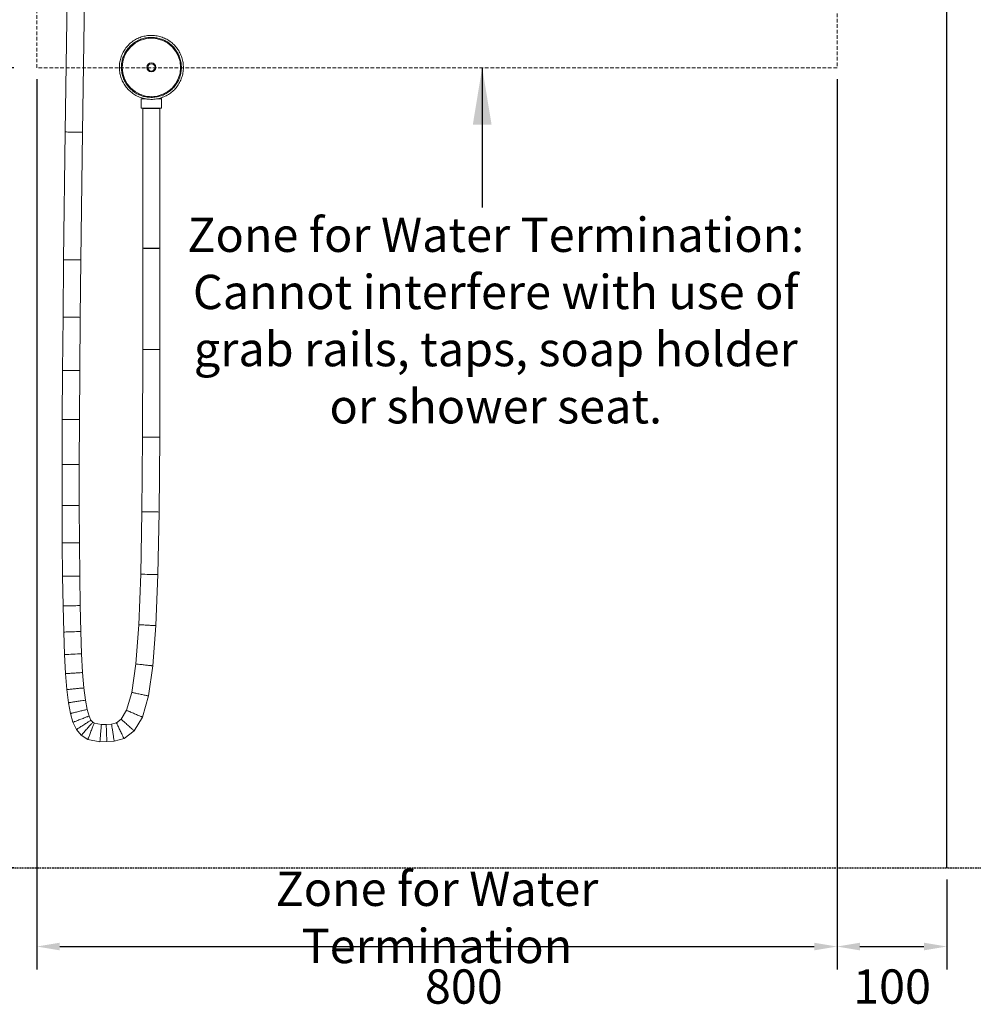
# Model space of a CAD drawing. Units: millimetres. Extents: x 1345 to 5848, y 496 to 2656.
# Drawn here: x 2010 to 2844, y 496 to 1358 of the extents above; entities that cross this region are included whole.
import ezdxf

# ---------------------------------------------------------------- set-up
doc = ezdxf.new("R2010")
doc.units = ezdxf.units.MM
doc.linetypes.add('AVAC - Hidden 1_5', pattern=[2.2, 1.5, -0.7])
doc.linetypes.add('HIDDEN2', pattern=[4.7625, 3.175, -1.5875])
for name, color, linetype, lineweight in [('Disegno', 7, 'Continuous', 15), ('G-ANNO-TEXT', 231, 'Continuous', 9), ('P-PIPE', 7, 'Continuous', 35), ('Part', 7, 'Continuous', 25), ('Text', 7, 'Continuous', 25)]:
    doc.layers.add(name, color=color, linetype=linetype, lineweight=lineweight)
doc.styles.add('Arial', font='arial.ttf', dxfattribs={"height": 49.176647})
doc.styles.add('Arial Narrow', font='ARIALN.TTF', dxfattribs={"height": 37.5})
doc.styles.add('Avac Standard', font='ARIALN.TTF')
doc.styles.add('Products', font='calibri.ttf')
doc.dimstyles.new('Diagonal_-_2_5mm_Arial', dxfattribs={"dimtxt": 49.176647, "dimasz": 0.19685, "dimexe": 0.15748, "dimexo": 0.098425, "dimgap": 0.114829, "dimtad": 1, "dimdec": 0, "dimzin": 0, "dimdsep": 46, "dimtxsty": 'Arial', "dimblk1": 'OBLIQUE', "dimblk2": 'OBLIQUE', "dimsah": 1, "dimcen": 0.09, "dimdle": 0.15748, "dimazin": 0, "dimtfac": 1, "dimtdec": 0, "dimtix": 1, "dimtmove": 0, "dimatfit": 3, "dimfxl": 1, "dimtvp": 1, "dimtfill": 1, "dimtolj": 1, "dimtzin": 0, "dimarcsym": 2})
doc.dimstyles.new('rba-product-dims', dxfattribs={"dimtxt": 20, "dimasz": 20, "dimexe": 20, "dimexo": 10, "dimgap": 10, "dimtad": 1, "dimdec": 0, "dimzin": 0, "dimdsep": 46, "dimtxsty": 'Products', "dimcen": 10, "dimadec": 0, "dimazin": 0, "dimtfac": 1, "dimtdec": 0, "dimtofl": 0, "dimtmove": 0, "dimatfit": 3, "dimfxl": 1, "dimtolj": 1, "dimtzin": 0, "dimarcsym": 0})

# ---------------------------------------------------------------- blocks, each defined once
blk = doc.blocks.new('*D14')
at = {"layer": 'Defpoints', "color": 0, "transparency": 16777216}
for p in [(2025, 1515.72), (1709.89, 615.72), (2025, 615.72)]:
    blk.add_point(p, dxfattribs=at)
at = {"layer": 'Part', "color": 0, "lineweight": -2, "transparency": 16777216}
for p, q in [((2005, 1515.72), (1699.89, 1515.72)), ((1709.89, 1485.72), (1709.89, 645.72)), ((2005, 615.72), (1699.89, 615.72))]:
    blk.add_line(p, q, dxfattribs=at)
at = {"layer": 'Part', "color": 0, "transparency": 16777216}
for points in [[(1704.89, 1485.72), (1714.89, 1485.72), (1709.89, 1515.72)], [(1704.89, 645.72), (1714.89, 645.72), (1709.89, 615.72)]]:
    blk.add_solid(points, dxfattribs=at)
at = {"layer": 'Part', "color": 0, "transparency": 16777216, "insert": (1680.22, 1065.72), "char_height": 30, "width": 421.8693, "attachment_point": 5, "rotation": 90, "style": 'Avac Standard'}
blk.add_mtext('\\A1;Zone for Taps (900 Min.)', dxfattribs=at)
blk = doc.blocks.new('*D15')
at = {"layer": 'Defpoints', "color": 0, "transparency": 16777216}
for p in [(2025, 1715.72), (1419.33, 615.72), (2025, 615.72)]:
    blk.add_point(p, dxfattribs=at)
at = {"layer": 'Part', "color": 0, "lineweight": -2, "transparency": 16777216}
for p, q in [((2005, 1715.72), (1409.33, 1715.72)), ((1419.33, 1685.72), (1419.33, 645.72)), ((2005, 615.72), (1409.33, 615.72))]:
    blk.add_line(p, q, dxfattribs=at)
at = {"layer": 'Part', "color": 0, "transparency": 16777216}
for points in [[(1414.33, 1685.72), (1424.33, 1685.72), (1419.33, 1715.72)], [(1414.33, 645.72), (1424.33, 645.72), (1419.33, 615.72)]]:
    blk.add_solid(points, dxfattribs=at)
at = {"layer": 'Part', "color": 0, "transparency": 16777216, "insert": (1389.67, 1145.72), "char_height": 30, "width": 640.0748, "attachment_point": 5, "rotation": 90, "style": 'Avac Standard'}
blk.add_mtext('\\A1;Zone for Water Termination (1100 Max.)', dxfattribs=at)
blk = doc.blocks.new('*D24')
at = {"layer": 'Defpoints', "color": 0, "transparency": 16777216}
for p in [(2025, 1715.72), (1575.24, 615.72), (2025, 615.72)]:
    blk.add_point(p, dxfattribs=at)
at = {"layer": 'Part', "color": 0, "lineweight": -2, "transparency": 16777216}
for p, q in [((2005, 1715.72), (1565.24, 1715.72)), ((1575.24, 1685.72), (1575.24, 645.72)), ((2005, 615.72), (1565.24, 615.72))]:
    blk.add_line(p, q, dxfattribs=at)
at = {"layer": 'Part', "color": 0, "transparency": 16777216}
for points in [[(1570.24, 1685.72), (1580.24, 1685.72), (1575.24, 1715.72)], [(1570.24, 645.72), (1580.24, 645.72), (1575.24, 615.72)]]:
    blk.add_solid(points, dxfattribs=at)
at = {"layer": 'Part', "color": 0, "transparency": 16777216, "insert": (1545.58, 1145.72), "char_height": 30, "width": 555.2671, "attachment_point": 5, "rotation": 90, "style": 'Avac Standard'}
blk.add_mtext('\\A1;Zone for Taps (1100 Max.)', dxfattribs=at)
blk = doc.blocks.new('*D25')
at = {"layer": 'Defpoints', "color": 0, "transparency": 16777216}
for p in [(2025, 1315.72), (1903.59, 615.72), (2025, 615.72)]:
    blk.add_point(p, dxfattribs=at)
at = {"layer": 'Part', "color": 0, "lineweight": -2, "transparency": 16777216}
for p, q in [((2005, 1315.72), (1893.59, 1315.72)), ((1903.59, 1285.72), (1903.59, 645.72)), ((2005, 615.72), (1893.59, 615.72))]:
    blk.add_line(p, q, dxfattribs=at)
at = {"layer": 'Part', "color": 0, "transparency": 16777216}
for points in [[(1898.59, 1285.72), (1908.59, 1285.72), (1903.59, 1315.72)], [(1898.59, 645.72), (1908.59, 645.72), (1903.59, 615.72)]]:
    blk.add_solid(points, dxfattribs=at)
at = {"layer": 'Part', "color": 0, "transparency": 16777216, "insert": (1873.93, 965.72), "char_height": 30, "width": 656.1777, "attachment_point": 5, "rotation": 90, "style": 'Avac Standard'}
blk.add_mtext('\\A1;Zone for Water Termination (700 Min.)', dxfattribs=at)
blk = doc.blocks.new('*D26')
at = {"layer": 'Defpoints', "color": 0, "transparency": 16777216}
for p in [(2025, 1315.72), (2725, 1315.72), (2725, 546.96)]:
    blk.add_point(p, dxfattribs=at)
at = {"layer": 'Part', "color": 0, "lineweight": -2, "transparency": 16777216}
for p, q in [((2025, 1305.72), (2025, 526.96)), ((2725, 1305.72), (2725, 526.96)), ((2045, 546.96), (2705, 546.96))]:
    blk.add_line(p, q, dxfattribs=at)
at = {"layer": 'Part', "color": 0, "transparency": 16777216}
for points in [[(2045, 550.29), (2045, 543.62), (2025, 546.96)], [(2705, 550.29), (2705, 543.62), (2725, 546.96)]]:
    blk.add_solid(points, dxfattribs=at)
at = {"layer": 'Part', "color": 0, "transparency": 16777216, "insert": (2375, 572.46), "char_height": 20, "attachment_point": 5, "style": 'Avac Standard'}
blk.add_mtext('\\A1;{\\H1.5x;Zone for Water Termination}', dxfattribs=at)
blk = doc.blocks.new('*D49')
at = {"layer": 'Defpoints', "color": 0, "transparency": 16777216}
for p in [(2725, 1315.72), (2821, 615.72), (2821, 546.96)]:
    blk.add_point(p, dxfattribs=at)
at = {"layer": 'Part', "color": 0, "lineweight": -2, "transparency": 16777216}
for p, q in [((2725, 1305.72), (2725, 526.96)), ((2821, 605.72), (2821, 526.96)), ((2745, 546.96), (2801, 546.96))]:
    blk.add_line(p, q, dxfattribs=at)
at = {"layer": 'Part', "color": 0, "transparency": 16777216}
for points in [[(2745, 550.29), (2745, 543.62), (2725, 546.96)], [(2801, 550.29), (2801, 543.62), (2821, 546.96)]]:
    blk.add_solid(points, dxfattribs=at)

msp = doc.modelspace()

# ---------------------------------------------------------------- linework, layer by layer
msp.add_line((2821, 615.72), (2821, 2655.72))
at = {"layer": 'Disegno', "linetype": 'HIDDEN2'}
for p, q in [((2025, 1315.72), (2025, 1715.72)), ((2725, 1715.72), (2725, 1315.72)), ((2725, 1315.72), (2025, 1315.72))]:
    msp.add_line(p, q, dxfattribs=at)
at = {"layer": 'Disegno'}
for p, q in [((2051.73, 1386.9), (2049.86, 1259.55)), ((2064.85, 1259.36), (2066.73, 1386.67)), ((2116.19, 1288.57), (2116.19, 1280.28)), ((2116.19, 1288.57), (2120.67, 1288.57)), ((2129.71, 1288.57), (2134.19, 1288.57)), ((2134.19, 1280.28), (2134.19, 1288.57)), ((2134.19, 1280.28), (2116.19, 1280.28)), ((2049.86, 1259.55), (2048.44, 1147.77)), ((2050.11, 1259.55), (2049.86, 1259.55)), ((2050.86, 1259.54), (2050.11, 1259.55)), ((2052.05, 1259.53), (2050.86, 1259.54)), ((2053.6, 1259.51), (2052.05, 1259.53)), ((2055.41, 1259.48), (2053.6, 1259.51)), ((2059.3, 1259.43), (2055.41, 1259.48)), ((2061.1, 1259.41), (2059.3, 1259.43)), ((2062.66, 1259.39), (2061.1, 1259.41)), ((2063.85, 1259.38), (2062.66, 1259.39)), ((2063.43, 1147.61), (2064.85, 1259.36)), ((2064.6, 1259.37), (2063.85, 1259.38)), ((2064.85, 1259.36), (2064.6, 1259.37)), ((2117.69, 1158.04), (2117.69, 1069.37)), ((2117.69, 1158.04), (2119.88, 1158.04)), ((2119.89, 1158.04), (2125.17, 1158.04)), ((2125.26, 1158.04), (2127.13, 1158.04)), ((2127.15, 1158.04), (2130.49, 1158.04)), ((2130.51, 1158.04), (2132.69, 1158.04)), ((2132.69, 1069.37), (2132.69, 1158.04)), ((2048.44, 1147.77), (2047.91, 1097.53)), ((2048.69, 1147.77), (2048.44, 1147.77)), ((2049.44, 1147.76), (2048.69, 1147.77)), ((2050.63, 1147.75), (2049.44, 1147.76)), ((2052.18, 1147.73), (2050.63, 1147.75)), ((2053.99, 1147.71), (2052.18, 1147.73)), ((2057.88, 1147.67), (2053.99, 1147.71)), ((2059.68, 1147.65), (2057.88, 1147.67)), ((2061.24, 1147.64), (2059.68, 1147.65)), ((2062.43, 1147.62), (2061.24, 1147.64)), ((2063.18, 1147.62), (2062.43, 1147.62)), ((2062.91, 1097.4), (2063.43, 1147.61)), ((2063.43, 1147.61), (2063.18, 1147.62)), ((2047.91, 1097.53), (2047.5, 1050.97)), ((2048.16, 1097.53), (2047.91, 1097.53)), ((2048.91, 1097.52), (2048.16, 1097.53)), ((2050.1, 1097.51), (2048.91, 1097.52)), ((2051.66, 1097.5), (2050.1, 1097.51)), ((2053.46, 1097.48), (2051.66, 1097.5)), ((2057.35, 1097.45), (2053.46, 1097.48)), ((2059.16, 1097.43), (2057.35, 1097.45)), ((2060.71, 1097.42), (2059.16, 1097.43)), ((2061.9, 1097.41), (2060.71, 1097.42)), ((2062.65, 1097.4), (2061.9, 1097.41)), ((2062.5, 1050.87), (2062.91, 1097.4)), ((2062.91, 1097.4), (2062.65, 1097.4)), ((2117.69, 1069.37), (2117.46, 992.62)), ((2117.69, 1069.37), (2117.95, 1069.37)), ((2117.95, 1069.37), (2118.7, 1069.37)), ((2118.7, 1069.37), (2119.89, 1069.37)), ((2119.89, 1069.37), (2121.44, 1069.37)), ((2121.44, 1069.37), (2123.25, 1069.37)), ((2123.25, 1069.37), (2127.13, 1069.37)), ((2127.13, 1069.37), (2128.94, 1069.37)), ((2128.94, 1069.37), (2130.49, 1069.37)), ((2130.49, 1069.37), (2131.69, 1069.37)), ((2131.69, 1069.37), (2132.44, 1069.37)), ((2132.44, 1069.37), (2132.69, 1069.37)), ((2132.46, 992.57), (2132.69, 1069.37)), ((2047.5, 1050.97), (2047.23, 1008.01)), ((2047.76, 1050.97), (2047.5, 1050.97)), ((2048.51, 1050.96), (2047.76, 1050.97)), ((2049.7, 1050.95), (2048.51, 1050.96)), ((2051.25, 1050.94), (2049.7, 1050.95)), ((2053.06, 1050.93), (2051.25, 1050.94)), ((2056.94, 1050.91), (2053.06, 1050.93)), ((2058.75, 1050.9), (2056.94, 1050.91)), ((2060.3, 1050.89), (2058.75, 1050.9)), ((2061.5, 1050.88), (2060.3, 1050.89)), ((2062.25, 1050.87), (2061.5, 1050.88)), ((2062.23, 1007.96), (2062.5, 1050.87)), ((2062.5, 1050.87), (2062.25, 1050.87)), ((2047.23, 1008.01), (2047.08, 968.6)), ((2047.48, 1008.01), (2047.23, 1008.01)), ((2048.23, 1008.01), (2047.48, 1008.01)), ((2049.42, 1008.01), (2048.23, 1008.01)), ((2050.98, 1008), (2049.42, 1008.01)), ((2052.79, 1007.99), (2050.98, 1008)), ((2056.67, 1007.98), (2052.79, 1007.99)), ((2058.48, 1007.97), (2056.67, 1007.98)), ((2060.03, 1007.97), (2058.48, 1007.97)), ((2061.22, 1007.96), (2060.03, 1007.97)), ((2061.97, 1007.96), (2061.22, 1007.96)), ((2062.23, 1007.96), (2061.97, 1007.96)), ((2062.08, 968.6), (2062.23, 1007.96)), ((2117.46, 992.62), (2116.91, 927.22)), ((2117.46, 992.62), (2117.72, 992.62)), ((2117.72, 992.62), (2118.47, 992.61)), ((2118.47, 992.61), (2119.66, 992.61)), ((2119.66, 992.61), (2121.21, 992.6)), ((2121.21, 992.6), (2123.02, 992.6)), ((2123.02, 992.6), (2126.9, 992.59)), ((2126.9, 992.59), (2128.71, 992.58)), ((2128.71, 992.58), (2130.26, 992.58)), ((2130.26, 992.58), (2131.46, 992.57)), ((2131.46, 992.57), (2132.21, 992.57)), ((2131.91, 927.1), (2132.46, 992.57)), ((2132.21, 992.57), (2132.46, 992.57)), ((2047.08, 968.6), (2047.08, 932.65)), ((2047.33, 968.6), (2047.08, 968.6)), ((2048.08, 968.6), (2047.33, 968.6)), ((2049.27, 968.6), (2048.08, 968.6)), ((2050.83, 968.6), (2049.27, 968.6)), ((2052.64, 968.6), (2050.83, 968.6)), ((2056.52, 968.6), (2052.64, 968.6)), ((2058.33, 968.6), (2056.52, 968.6)), ((2059.88, 968.6), (2058.33, 968.6)), ((2061.07, 968.6), (2059.88, 968.6)), ((2061.82, 968.6), (2061.07, 968.6)), ((2062.08, 968.6), (2061.82, 968.6)), ((2062.08, 932.71), (2062.08, 968.6)), ((2047.08, 932.65), (2047.21, 900.09)), ((2047.33, 932.65), (2047.08, 932.65)), ((2048.08, 932.65), (2047.33, 932.65)), ((2049.27, 932.66), (2048.08, 932.65)), ((2050.83, 932.66), (2049.27, 932.66)), ((2052.64, 932.67), (2050.83, 932.66)), ((2056.52, 932.69), (2052.64, 932.67)), ((2058.33, 932.69), (2056.52, 932.69)), ((2059.88, 932.7), (2058.33, 932.69)), ((2061.07, 932.7), (2059.88, 932.7)), ((2061.82, 932.71), (2061.07, 932.7)), ((2062.08, 932.71), (2061.82, 932.71)), ((2062.21, 900.23), (2062.08, 932.71)), ((2116.91, 927.22), (2115.85, 872.66)), ((2116.91, 927.22), (2117.17, 927.22)), ((2117.17, 927.22), (2117.92, 927.22)), ((2117.92, 927.22), (2119.11, 927.21)), ((2119.11, 927.21), (2120.66, 927.19)), ((2120.66, 927.19), (2122.47, 927.18)), ((2122.47, 927.18), (2126.35, 927.14)), ((2126.35, 927.14), (2128.16, 927.13)), ((2128.16, 927.13), (2129.72, 927.12)), ((2129.72, 927.12), (2130.91, 927.11)), ((2130.85, 872.37), (2131.91, 927.1)), ((2130.91, 927.11), (2131.66, 927.1)), ((2131.66, 927.1), (2131.91, 927.1)), ((2047.21, 900.09), (2047.49, 870.86)), ((2047.47, 900.09), (2047.21, 900.09)), ((2048.22, 900.1), (2047.47, 900.09)), ((2049.41, 900.11), (2048.22, 900.1)), ((2050.96, 900.13), (2049.41, 900.11)), ((2052.77, 900.14), (2050.96, 900.13)), ((2056.65, 900.18), (2052.77, 900.14)), ((2058.46, 900.2), (2056.65, 900.18)), ((2060.01, 900.21), (2058.46, 900.2)), ((2061.21, 900.22), (2060.01, 900.21)), ((2061.95, 900.23), (2061.21, 900.22)), ((2062.21, 900.23), (2061.95, 900.23)), ((2062.49, 871.1), (2062.21, 900.23)), ((2047.49, 870.86), (2047.91, 844.87)), ((2047.74, 870.86), (2047.49, 870.86)), ((2048.49, 870.87), (2047.74, 870.86)), ((2049.68, 870.89), (2048.49, 870.87)), ((2051.24, 870.92), (2049.68, 870.89)), ((2053.05, 870.95), (2051.24, 870.92)), ((2056.93, 871.01), (2053.05, 870.95)), ((2058.74, 871.04), (2056.93, 871.01)), ((2060.29, 871.07), (2058.74, 871.04)), ((2061.48, 871.09), (2060.29, 871.07)), ((2062.23, 871.1), (2061.48, 871.09)), ((2062.49, 871.1), (2062.23, 871.1)), ((2062.91, 845.25), (2062.49, 871.1)), ((2115.85, 872.66), (2114.1, 828.53)), ((2115.85, 872.66), (2116.1, 872.66)), ((2116.1, 872.66), (2116.85, 872.64)), ((2116.85, 872.64), (2118.04, 872.62)), ((2118.04, 872.62), (2119.6, 872.59)), ((2119.6, 872.59), (2121.41, 872.55)), ((2121.41, 872.55), (2125.29, 872.48)), ((2125.29, 872.48), (2127.1, 872.44)), ((2127.1, 872.44), (2128.65, 872.41)), ((2128.65, 872.41), (2129.84, 872.39)), ((2129.08, 827.67), (2130.85, 872.37)), ((2129.84, 872.39), (2130.59, 872.37)), ((2130.59, 872.37), (2130.85, 872.37)), ((2048.17, 844.88), (2047.91, 844.87)), ((2047.91, 844.87), (2048.49, 822.06)), ((2048.92, 844.9), (2048.17, 844.88)), ((2050.11, 844.93), (2048.92, 844.9)), ((2051.66, 844.97), (2050.11, 844.93)), ((2053.47, 845.01), (2051.66, 844.97)), ((2057.35, 845.11), (2053.47, 845.01)), ((2059.16, 845.16), (2057.35, 845.11)), ((2060.71, 845.19), (2059.16, 845.16)), ((2061.9, 845.22), (2060.71, 845.19)), ((2062.65, 845.24), (2061.9, 845.22)), ((2062.91, 845.25), (2062.65, 845.24)), ((2063.48, 822.61), (2062.91, 845.25)), ((2114.1, 828.53), (2111.51, 794.17)), ((2126.43, 792.54), (2129.08, 827.67)), ((2048.74, 822.07), (2048.49, 822.06)), ((2048.49, 822.06), (2049.22, 802.34)), ((2049.49, 822.09), (2048.74, 822.07)), ((2050.68, 822.14), (2049.49, 822.09)), ((2052.24, 822.19), (2050.68, 822.14)), ((2054.04, 822.26), (2052.24, 822.19)), ((2057.92, 822.41), (2054.04, 822.26)), ((2059.73, 822.47), (2057.92, 822.41)), ((2061.28, 822.53), (2059.73, 822.47)), ((2062.47, 822.57), (2061.28, 822.53)), ((2063.22, 822.6), (2062.47, 822.57)), ((2063.48, 822.61), (2063.22, 822.6)), ((2064.2, 803.15), (2063.48, 822.61)), ((2049.47, 802.36), (2049.22, 802.34)), ((2049.22, 802.34), (2050.11, 785.69)), ((2050.22, 802.4), (2049.47, 802.36)), ((2051.41, 802.46), (2050.22, 802.4)), ((2052.96, 802.54), (2051.41, 802.46)), ((2054.77, 802.64), (2052.96, 802.54)), ((2058.65, 802.85), (2054.77, 802.64)), ((2060.45, 802.95), (2058.65, 802.85)), ((2062, 803.03), (2060.45, 802.95)), ((2063.19, 803.09), (2062, 803.03)), ((2063.94, 803.13), (2063.19, 803.09)), ((2064.2, 803.15), (2063.94, 803.13)), ((2065.08, 786.68), (2064.2, 803.15)), ((2111.51, 794.17), (2107.96, 769.31)), ((2122.66, 766.19), (2126.43, 792.54)), ((2050.11, 785.69), (2051.22, 771.74)), ((2066.15, 773.22), (2065.08, 786.68)), ((2051.22, 771.74), (2052.6, 760.23)), ((2067.43, 762.5), (2066.15, 773.22)), ((2107.96, 769.31), (2103.5, 753.62)), ((2052.6, 760.23), (2054.34, 750.82)), ((2068.95, 754.33), (2067.43, 762.5)), ((2117.4, 747.66), (2122.66, 766.19)), ((2054.34, 750.82), (2056.61, 743.13)), ((2070.65, 748.58), (2068.95, 754.33)), ((2103.5, 753.62), (2098.86, 745.75)), ((2056.61, 743.13), (2059.69, 736.81)), ((2072.37, 745.04), (2070.65, 748.58)), ((2073.94, 743.16), (2072.37, 745.04)), ((2075.19, 742.36), (2073.94, 743.16)), ((2081.49, 741.17), (2075.19, 742.36)), ((2085.71, 741.22), (2081.49, 741.17)), ((2090.33, 741.5), (2085.71, 741.22)), ((2094.69, 742.62), (2090.33, 741.5)), ((2098.86, 745.75), (2094.69, 742.62)), ((2110.26, 735.56), (2117.4, 747.66)), ((2059.69, 736.81), (2063.91, 731.78)), ((2101.31, 728.83), (2110.26, 735.56)), ((2063.91, 731.78), (2069.55, 728.16)), ((2069.55, 728.16), (2080.18, 726.15)), ((2080.18, 726.15), (2086.24, 726.23)), ((2086.24, 726.23), (2092.67, 726.61)), ((2092.67, 726.61), (2101.31, 728.83))]:
    msp.add_line(p, q, dxfattribs=at)
at = {"layer": 'Disegno', "flags": 128}
for points in [[(2125.19, 1344.07), (2124.07, 1344.05), (2122.95, 1343.98), (2121.84, 1343.87), (2120.73, 1343.71), (2119.63, 1343.51), (2118.54, 1343.27), (2117.45, 1342.98), (2116.38, 1342.65), (2115.33, 1342.27), (2114.29, 1341.86), (2113.27, 1341.4), (2112.26, 1340.9), (2111.28, 1340.37), (2110.32, 1339.79), (2109.38, 1339.18), (2108.47, 1338.53), (2107.59, 1337.84), (2106.73, 1337.12), (2105.9, 1336.36), (2105.11, 1335.58), (2104.34, 1334.76), (2103.61, 1333.91), (2102.92, 1333.03), (2102.25, 1332.13), (2101.63, 1331.2), (2101.04, 1330.24), (2100.5, 1329.27), (2099.99, 1328.27), (2099.52, 1327.25), (2099.1, 1326.22), (2098.71, 1325.16), (2098.37, 1324.1), (2098.07, 1323.02), (2097.81, 1321.93), (2097.6, 1320.83), (2097.43, 1319.72), (2097.31, 1318.61), (2097.23, 1317.49), (2097.19, 1316.37), (2097.2, 1315.25), (2097.26, 1314.13), (2097.36, 1313.02), (2097.5, 1311.91), (2097.69, 1310.8), (2097.92, 1309.71), (2098.2, 1308.62), (2098.52, 1307.55), (2098.88, 1306.49), (2099.29, 1305.45), (2099.73, 1304.42), (2100.22, 1303.41), (2100.74, 1302.42), (2101.31, 1301.45), (2101.91, 1300.51), (2102.55, 1299.59), (2103.23, 1298.7), (2103.94, 1297.84), (2104.69, 1297), (2105.47, 1296.2), (2106.28, 1295.42), (2107.12, 1294.68), (2107.99, 1293.98), (2108.89, 1293.31), (2109.81, 1292.67), (2110.76, 1292.08), (2111.73, 1291.52), (2112.72, 1291), (2113.73, 1290.52), (2114.76, 1290.08), (2115.81, 1289.69), (2116.87, 1289.33), (2117.95, 1289.02), (2119.04, 1288.76), (2120.13, 1288.53), (2121.24, 1288.35), (2122.35, 1288.22), (2123.47, 1288.12), (2124.59, 1288.08), (2125.19, 1288.07)], [(2125.19, 1288.07), (2126.31, 1288.09), (2127.43, 1288.16), (2128.54, 1288.27), (2129.65, 1288.43), (2130.75, 1288.63), (2131.85, 1288.87), (2132.93, 1289.16), (2134, 1289.49), (2135.05, 1289.87), (2136.09, 1290.28), (2137.12, 1290.74), (2138.12, 1291.23), (2139.1, 1291.77), (2140.06, 1292.35), (2141, 1292.96), (2141.91, 1293.61), (2142.8, 1294.3), (2143.65, 1295.02), (2144.48, 1295.78), (2145.28, 1296.56), (2146.04, 1297.38), (2146.77, 1298.23), (2147.47, 1299.11), (2148.13, 1300.01), (2148.75, 1300.94), (2149.34, 1301.9), (2149.88, 1302.87), (2150.39, 1303.87), (2150.86, 1304.89), (2151.29, 1305.92), (2151.67, 1306.98), (2152.01, 1308.04), (2152.31, 1309.12), (2152.57, 1310.21), (2152.78, 1311.31), (2152.95, 1312.42), (2153.07, 1313.53), (2153.15, 1314.65), (2153.19, 1315.77), (2153.18, 1316.89), (2153.12, 1318.01), (2153.02, 1319.12), (2152.88, 1320.23), (2152.69, 1321.34), (2152.46, 1322.43), (2152.18, 1323.52), (2151.86, 1324.59), (2151.5, 1325.65), (2151.1, 1326.69), (2150.65, 1327.72), (2150.16, 1328.73), (2149.64, 1329.72), (2149.07, 1330.69), (2148.47, 1331.63), (2147.83, 1332.55), (2147.15, 1333.44), (2146.44, 1334.3), (2145.69, 1335.14), (2144.91, 1335.94), (2144.1, 1336.72), (2143.26, 1337.46), (2142.39, 1338.16), (2141.5, 1338.83), (2140.57, 1339.47), (2139.62, 1340.06), (2138.65, 1340.62), (2137.66, 1341.14), (2136.65, 1341.62), (2135.62, 1342.05), (2134.57, 1342.45), (2133.51, 1342.8), (2132.43, 1343.12), (2131.34, 1343.38), (2130.25, 1343.61), (2129.14, 1343.79), (2128.03, 1343.92), (2126.91, 1344.02), (2125.8, 1344.06), (2125.19, 1344.07)], [(2125.19, 1342.31), (2124.14, 1342.29), (2123.09, 1342.23), (2122.05, 1342.12), (2121.01, 1341.98), (2119.98, 1341.79), (2118.95, 1341.56), (2117.94, 1341.29), (2116.94, 1340.98), (2115.95, 1340.63), (2114.97, 1340.24), (2114.01, 1339.81), (2113.07, 1339.35), (2112.15, 1338.84), (2111.25, 1338.3), (2110.37, 1337.73), (2109.52, 1337.12), (2108.69, 1336.48), (2107.89, 1335.8), (2107.11, 1335.09), (2106.37, 1334.35), (2105.65, 1333.59), (2104.96, 1332.79), (2104.31, 1331.97), (2103.69, 1331.12), (2103.11, 1330.25), (2102.56, 1329.35), (2102.05, 1328.44), (2101.57, 1327.5), (2101.13, 1326.55), (2100.73, 1325.58), (2100.37, 1324.59), (2100.05, 1323.59), (2099.77, 1322.58), (2099.53, 1321.56), (2099.33, 1320.53), (2099.17, 1319.49), (2099.06, 1318.45), (2098.98, 1317.4), (2098.95, 1316.35), (2098.96, 1315.3), (2099.01, 1314.25), (2099.1, 1313.21), (2099.24, 1312.17), (2099.42, 1311.13), (2099.63, 1310.11), (2099.89, 1309.09), (2100.19, 1308.08), (2100.53, 1307.09), (2100.91, 1306.11), (2101.33, 1305.15), (2101.78, 1304.2), (2102.28, 1303.28), (2102.81, 1302.37), (2103.37, 1301.49), (2103.97, 1300.63), (2104.61, 1299.79), (2105.28, 1298.98), (2105.97, 1298.2), (2106.71, 1297.44), (2107.46, 1296.72), (2108.25, 1296.02), (2109.07, 1295.36), (2109.91, 1294.74), (2110.77, 1294.14), (2111.66, 1293.58), (2112.57, 1293.06), (2113.5, 1292.57), (2114.45, 1292.12), (2115.42, 1291.71), (2116.4, 1291.34), (2117.4, 1291.01), (2118.4, 1290.72), (2119.42, 1290.47), (2120.45, 1290.26), (2121.49, 1290.09), (2122.53, 1289.96), (2123.58, 1289.88), (2124.62, 1289.83), (2125.19, 1289.83)], [(2125.19, 1289.83), (2126.24, 1289.85), (2127.29, 1289.91), (2128.33, 1290.02), (2129.37, 1290.16), (2130.4, 1290.35), (2131.43, 1290.58), (2132.44, 1290.85), (2133.45, 1291.16), (2134.44, 1291.51), (2135.41, 1291.9), (2136.37, 1292.33), (2137.31, 1292.79), (2138.23, 1293.3), (2139.13, 1293.83), (2140.01, 1294.41), (2140.86, 1295.02), (2141.69, 1295.66), (2142.5, 1296.34), (2143.27, 1297.05), (2144.02, 1297.79), (2144.73, 1298.55), (2145.42, 1299.35), (2146.07, 1300.17), (2146.69, 1301.02), (2147.27, 1301.89), (2147.82, 1302.78), (2148.34, 1303.7), (2148.81, 1304.64), (2149.25, 1305.59), (2149.65, 1306.56), (2150.01, 1307.55), (2150.33, 1308.55), (2150.61, 1309.56), (2150.85, 1310.58), (2151.05, 1311.61), (2151.21, 1312.65), (2151.33, 1313.69), (2151.4, 1314.74), (2151.43, 1315.79), (2151.42, 1316.84), (2151.37, 1317.88), (2151.28, 1318.93), (2151.14, 1319.97), (2150.97, 1321.01), (2150.75, 1322.03), (2150.49, 1323.05), (2150.19, 1324.06), (2149.85, 1325.05), (2149.47, 1326.03), (2149.05, 1326.99), (2148.6, 1327.94), (2148.11, 1328.86), (2147.58, 1329.77), (2147.01, 1330.65), (2146.41, 1331.51), (2145.77, 1332.35), (2145.11, 1333.16), (2144.41, 1333.94), (2143.68, 1334.7), (2142.92, 1335.42), (2142.13, 1336.11), (2141.31, 1336.78), (2140.47, 1337.4), (2139.61, 1338), (2138.72, 1338.56), (2137.81, 1339.08), (2136.88, 1339.57), (2135.93, 1340.02), (2134.96, 1340.43), (2133.98, 1340.8), (2132.99, 1341.13), (2131.98, 1341.42), (2130.96, 1341.67), (2129.93, 1341.88), (2128.89, 1342.05), (2127.85, 1342.18), (2126.81, 1342.26), (2125.76, 1342.31), (2125.19, 1342.31)], [(2117.69, 1217.24), (2117.69, 1219.06), (2117.69, 1220.97), (2117.69, 1222.97), (2117.69, 1225.06), (2117.69, 1227.24), (2117.69, 1229.49), (2117.69, 1231.82), (2117.69, 1234.22), (2117.69, 1236.69), (2117.69, 1239.22), (2117.69, 1241.82), (2117.69, 1244.47), (2117.69, 1247.17), (2117.69, 1249.93), (2117.69, 1252.72), (2117.69, 1255.56), (2117.69, 1258.43), (2117.69, 1261.33), (2117.69, 1264.25), (2117.69, 1267.2), (2117.69, 1270.16), (2117.69, 1273.13), (2117.69, 1276.11), (2117.69, 1279.09), (2117.69, 1280.28)], [(2132.69, 1280.28), (2132.69, 1277.3), (2132.69, 1274.32), (2132.69, 1271.34), (2132.69, 1268.38), (2132.69, 1265.42), (2132.69, 1262.49), (2132.69, 1259.58), (2132.69, 1256.7), (2132.69, 1253.85), (2132.69, 1251.04), (2132.69, 1248.27), (2132.69, 1245.54), (2132.69, 1242.87), (2132.69, 1240.25), (2132.69, 1237.69), (2132.69, 1235.2), (2132.69, 1232.77), (2132.69, 1230.41), (2132.69, 1228.13), (2132.69, 1225.92), (2132.69, 1223.8), (2132.69, 1221.76), (2132.69, 1219.81), (2132.69, 1217.96), (2132.69, 1217.24)], [(2117.69, 1217.24), (2117.69, 1215.5), (2117.69, 1213.66), (2117.69, 1211.74), (2117.69, 1209.74), (2117.69, 1207.66), (2117.69, 1205.5), (2117.69, 1203.27), (2117.69, 1200.97), (2117.69, 1198.6), (2117.69, 1196.17), (2117.69, 1193.69), (2117.69, 1191.14), (2117.69, 1188.55), (2117.69, 1185.91), (2117.69, 1183.23), (2117.69, 1180.52), (2117.69, 1177.77), (2117.69, 1174.99), (2117.69, 1172.18), (2117.69, 1169.36), (2117.69, 1166.52), (2117.69, 1163.67), (2117.69, 1160.82), (2117.69, 1157.96), (2117.69, 1157.84)], [(2132.69, 1157.84), (2132.69, 1160.69), (2132.69, 1163.55), (2132.69, 1166.4), (2132.69, 1169.24), (2132.69, 1172.06), (2132.69, 1174.87), (2132.69, 1177.65), (2132.69, 1180.4), (2132.69, 1183.12), (2132.69, 1185.8), (2132.69, 1188.44), (2132.69, 1191.03), (2132.69, 1193.58), (2132.69, 1196.07), (2132.69, 1198.5), (2132.69, 1200.87), (2132.69, 1203.17), (2132.69, 1205.41), (2132.69, 1207.57), (2132.69, 1209.65), (2132.69, 1211.66), (2132.69, 1213.58), (2132.69, 1215.42), (2132.69, 1217.17), (2132.69, 1217.24)]]:
    msp.add_lwpolyline(points, dxfattribs=at)
at = {"layer": 'Disegno'}
for radius, start, end in [(25.57, 90, 270), (25.57, 270, 90), (3.91, 90, 270), (3.2, 90, 270), (3.91, 270, 90), (3.2, 270, 90)]:
    msp.add_arc((2125.19, 1316.07), radius, start, end, dxfattribs=at)
for centre, ratio in [((2125.19, 1280.28), 0.04161), ((2125.19, 1157.84), 0.027379)]:
    msp.add_ellipse(centre, major_axis=(-7.5, 0), ratio=ratio, start_param=0, end_param=3.141593, dxfattribs=at)
for points, knots in [([(2114.1, 828.53), (2114.1, 828.53), (2114.8, 828.49), (2117.67, 828.32), (2121.59, 828.1), (2124.85, 827.91), (2126.95, 827.79), (2128.15, 827.72), (2128.91, 827.68), (2129.08, 827.67), (2129.08, 827.67)], [0, 0, 0, 0, 0.166667, 0.333333, 0.5, 0.666667, 0.75, 0.833333, 0.916667, 1, 1, 1, 1]), ([(2111.51, 794.17), (2111.51, 794.17), (2112.2, 794.09), (2115.06, 793.78), (2118.97, 793.36), (2122.22, 793), (2124.3, 792.78), (2125.5, 792.64), (2126.26, 792.56), (2126.43, 792.54), (2126.43, 792.54)], [0, 0, 0, 0, 0.166667, 0.333333, 0.5, 0.666667, 0.75, 0.833333, 0.916667, 1, 1, 1, 1]), ([(2065.08, 786.68), (2065.08, 786.68), (2064.38, 786.64), (2061.51, 786.45), (2057.6, 786.19), (2054.33, 785.97), (2052.24, 785.83), (2051.04, 785.75), (2050.28, 785.7), (2050.11, 785.69), (2050.11, 785.69)], [0, 0, 0, 0, 0.166667, 0.333333, 0.5, 0.666667, 0.75, 0.833333, 0.916667, 1, 1, 1, 1]), ([(2066.15, 773.22), (2066.15, 773.22), (2065.45, 773.15), (2062.59, 772.87), (2058.68, 772.48), (2055.43, 772.16), (2053.34, 771.95), (2052.14, 771.83), (2051.39, 771.76), (2051.22, 771.74), (2051.22, 771.74)], [0, 0, 0, 0, 0.166667, 0.333333, 0.5, 0.666667, 0.75, 0.833333, 0.916667, 1, 1, 1, 1]), ([(2107.96, 769.31), (2107.96, 769.31), (2108.65, 769.17), (2111.46, 768.57), (2115.31, 767.75), (2118.52, 767.07), (2120.57, 766.63), (2121.75, 766.38), (2122.49, 766.23), (2122.66, 766.19), (2122.66, 766.19)], [0, 0, 0, 0, 0.166667, 0.333333, 0.5, 0.666667, 0.75, 0.833333, 0.916667, 1, 1, 1, 1]), ([(2067.43, 762.5), (2067.43, 762.5), (2066.74, 762.39), (2063.9, 761.96), (2060.01, 761.37), (2056.78, 760.87), (2054.71, 760.56), (2053.52, 760.37), (2052.77, 760.26), (2052.6, 760.23), (2052.6, 760.23)], [0, 0, 0, 0, 0.166667, 0.333333, 0.5, 0.666667, 0.75, 0.833333, 0.916667, 1, 1, 1, 1]), ([(2068.95, 754.33), (2068.95, 754.33), (2068.27, 754.16), (2065.47, 753.49), (2061.65, 752.57), (2058.46, 751.81), (2056.42, 751.32), (2055.25, 751.04), (2054.51, 750.86), (2054.34, 750.82), (2054.34, 750.82)], [0, 0, 0, 0, 0.166667, 0.333333, 0.5, 0.666667, 0.75, 0.833333, 0.916667, 1, 1, 1, 1]), ([(2103.5, 753.62), (2103.5, 753.62), (2104.15, 753.34), (2106.81, 752.2), (2110.45, 750.64), (2113.48, 749.34), (2115.42, 748.51), (2116.54, 748.03), (2117.24, 747.73), (2117.4, 747.66), (2117.4, 747.66)], [0, 0, 0, 0, 0.166667, 0.333333, 0.5, 0.666667, 0.75, 0.833333, 0.916667, 1, 1, 1, 1]), ([(2070.65, 748.58), (2070.65, 748.58), (2069.99, 748.32), (2067.3, 747.28), (2063.63, 745.85), (2060.57, 744.67), (2058.61, 743.91), (2057.48, 743.47), (2056.78, 743.2), (2056.61, 743.13), (2056.61, 743.13)], [0, 0, 0, 0, 0.166667, 0.333333, 0.5, 0.666667, 0.75, 0.833333, 0.916667, 1, 1, 1, 1]), ([(2072.37, 745.04), (2072.37, 745.04), (2071.78, 744.65), (2069.35, 743.08), (2066.03, 740.92), (2063.26, 739.13), (2061.49, 737.99), (2060.47, 737.32), (2059.83, 736.91), (2059.69, 736.81), (2059.69, 736.81)], [0, 0, 0, 0, 0.166667, 0.333333, 0.5, 0.666667, 0.75, 0.833333, 0.916667, 1, 1, 1, 1]), ([(2073.94, 743.16), (2073.94, 743.16), (2073.47, 742.63), (2071.87, 740.81), (2070.24, 738.96), (2068.49, 736.97), (2066.74, 734.99), (2065.34, 733.4), (2064.53, 732.48), (2064.03, 731.91), (2063.91, 731.78), (2063.91, 731.78)], [0, 0, 0, 0, 0.166667, 0.333333, 0.416667, 0.5, 0.666667, 0.75, 0.833333, 0.916667, 1, 1, 1, 1]), ([(2075.19, 742.36), (2075.19, 742.36), (2074.93, 741.69), (2074.03, 739.43), (2073.11, 737.12), (2072.37, 735.26), (2071.63, 733.4), (2070.94, 731.67), (2070.35, 730.18), (2069.9, 729.04), (2069.61, 728.32), (2069.55, 728.16), (2069.55, 728.16)], [0, 0, 0, 0, 0.166667, 0.333333, 0.416667, 0.5, 0.583333, 0.666667, 0.75, 0.833333, 0.916667, 1, 1, 1, 1]), ([(2081.49, 741.17), (2081.49, 741.17), (2081.43, 740.47), (2081.18, 737.59), (2080.83, 733.66), (2080.55, 730.39), (2080.36, 728.29), (2080.26, 727.09), (2080.19, 726.33), (2080.18, 726.15), (2080.18, 726.15)], [0, 0, 0, 0, 0.166667, 0.333333, 0.5, 0.666667, 0.75, 0.833333, 0.916667, 1, 1, 1, 1]), ([(2085.71, 741.22), (2085.71, 741.22), (2085.73, 740.52), (2085.83, 737.65), (2085.98, 733.72), (2086.09, 730.46), (2086.17, 728.36), (2086.21, 727.16), (2086.24, 726.4), (2086.24, 726.23), (2086.24, 726.23)], [0, 0, 0, 0, 0.166667, 0.333333, 0.5, 0.666667, 0.75, 0.833333, 0.916667, 1, 1, 1, 1]), ([(2090.33, 741.5), (2090.33, 741.5), (2090.44, 740.8), (2090.89, 737.95), (2091.5, 734.05), (2092.01, 730.81), (2092.33, 728.73), (2092.52, 727.53), (2092.64, 726.78), (2092.67, 726.61), (2092.67, 726.61)], [0, 0, 0, 0, 0.166667, 0.333333, 0.5, 0.666667, 0.75, 0.833333, 0.916667, 1, 1, 1, 1]), ([(2094.69, 742.62), (2094.69, 742.62), (2095, 741.97), (2096.05, 739.77), (2097.13, 737.53), (2098, 735.73), (2098.87, 733.92), (2099.68, 732.24), (2100.37, 730.8), (2100.9, 729.69), (2101.24, 728.99), (2101.31, 728.83), (2101.31, 728.83)], [0, 0, 0, 0, 0.166667, 0.333333, 0.416667, 0.5, 0.583333, 0.666667, 0.75, 0.833333, 0.916667, 1, 1, 1, 1]), ([(2098.86, 745.75), (2098.86, 745.75), (2099.39, 745.28), (2101.21, 743.65), (2103.07, 741.99), (2104.56, 740.66), (2106.05, 739.32), (2107.44, 738.08), (2108.64, 737.01), (2109.55, 736.19), (2110.13, 735.67), (2110.26, 735.56), (2110.26, 735.56)], [0, 0, 0, 0, 0.166667, 0.333333, 0.416667, 0.5, 0.583333, 0.666667, 0.75, 0.833333, 0.916667, 1, 1, 1, 1])]:
    msp.add_open_spline(points, degree=3, knots=knots, dxfattribs=at)
at = {"layer": 'Part', "linetype": 'AVAC - Hidden 1_5'}
msp.add_line((1637.96, 615.72), (3259.25, 615.72), dxfattribs=at)

# ---------------------------------------------------------------- texts
at = {"layer": 'G-ANNO-TEXT', "color": 7, "insert": (2710.52, 1184.61), "char_height": 30, "width": 568.1229, "attachment_point": 3, "style": 'Arial Narrow'}
msp.add_mtext('\\pxqc;Zone for Water Termination: \\PCannot interfere with use of grab rails, taps, soap holder or shower seat.', dxfattribs=at)
at = {"layer": 'Text', "color": 7, "char_height": 30, "width": 102.3688, "attachment_point": 1, "style": 'Avac Standard'}
for s, insert in [('\\A1;\\pxqc;{\\C256;800}', (2347.33, 526.96)), ('\\A1;\\pxqc;{\\C256;100}', (2721.9, 526.96))]:
    msp.add_mtext(s, dxfattribs=dict(at, insert=insert))

# ---------------------------------------------------------------- dimensions: what is measured, and where the dimension line sits
at = {"layer": 'Part'}
for base, p1, text, picture, middle in [((1419.33, 615.72), (2025, 1715.72), 'Zone for Water Termination (1100 Max.)', '*D15', (1419.33, 1145.72)), ((1575.24, 615.72), (2025, 1715.72), 'Zone for Taps (1100 Max.)', '*D24', (1575.24, 1145.72)), ((1709.89, 615.72), (2025, 1515.72), 'Zone for Taps (<> Min.)', '*D14', (1709.89, 1065.72)), ((1903.59, 615.72), (2025, 1315.72), 'Zone for Water Termination (<> Min.)', '*D25', (1903.59, 965.72))]:
    dim = msp.add_linear_dim(base=base, p1=p1, p2=(2025, 615.72), angle=90, text=text, dimstyle='Diagonal_-_2_5mm_Arial', override={"dimtxt": 30, "dimasz": 30, "dimexe": 10, "dimexo": 20, "dimgap": 10, "dimpost": '<>', "dimtxsty": 'Avac Standard', "dimdle": 10, "dimfxl": 1028.112398, "dimtfill": 0}, dxfattribs=at)
    dim.commit()
    dim.dimension.update_dxf_attribs({"geometry": picture, "text_midpoint": middle, "dimtype": 160})
for base, p1, p2, text, picture, middle in [((2725, 546.96), (2025, 1315.72), (2725, 1315.72), '{\\H1.5x;Zone for Water Termination}', '*D26', (2375, 572.46)), ((2821, 546.96), (2725, 1315.72), (2821, 615.72), ' ', '*D49', (2773, 546.96))]:
    dim = msp.add_linear_dim(base=base, p1=p1, p2=p2, text=text, dimstyle='rba-product-dims', override={"dimtxsty": 'Avac Standard'}, dxfattribs=at)
    dim.commit()
    dim.dimension.update_dxf_attribs({"geometry": picture, "text_midpoint": middle})

# ---------------------------------------------------------------- leaders
at = {"layer": 'P-PIPE'}
msp.add_leader([(2414.58, 1315.87), (2414.58, 1193.48)], dimstyle='rba-product-dims', override={"dimasz": 50, "dimgap": 10, "dimtad": 0}, dxfattribs=at)

doc.saveas('drawing.dxf')
